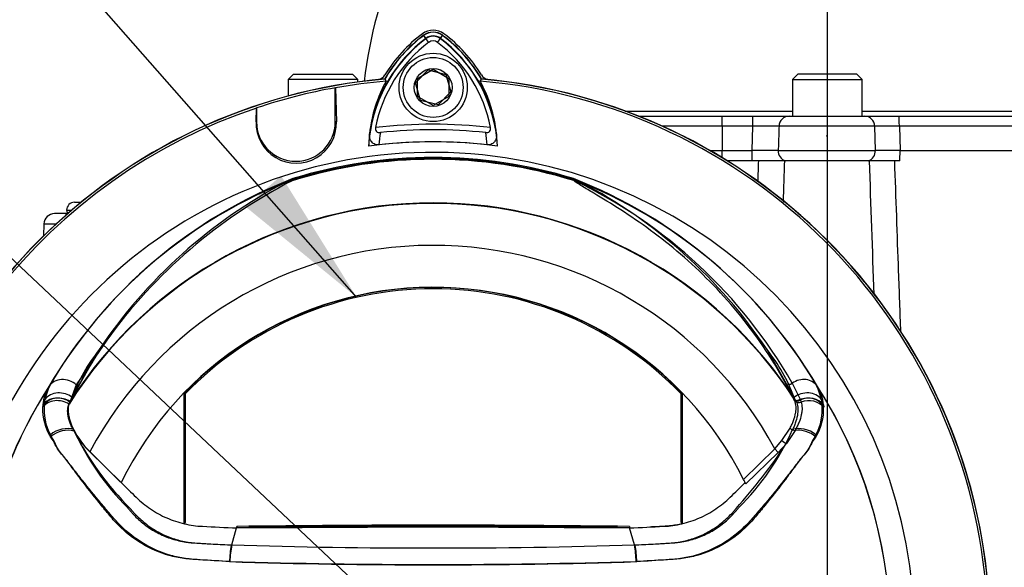
# Paper-space layout 'Sheet1' of a CAD drawing. Units: millimetres. Extents: x 0 to 3564, y 0 to 2520.
# Drawn here: x 1891 to 2079, y 1147 to 1251 of the extents above; entities that cross this region are included whole.
import ezdxf
from ezdxf.enums import TextEntityAlignment as Align
from ezdxf.lldxf.tags import DXFTag

# ---------------------------------------------------------------- set-up
doc = ezdxf.new("R2010")
doc.units = ezdxf.units.MM
doc.header["$LTSCALE"] = 6.00024
for name, color, linetype in [('center line', 7, 'Continuous'), ('Default', 7, 'Continuous'), ('tangent', 7, 'Continuous'), ('TSH-1', 7, 'Continuous'), ('visible', 7, 'Continuous')]:
    doc.layers.add(name, color=color, linetype=linetype)
doc.styles.add('SEACAD_Arial', font='arial.ttf')
tags = doc.linetypes.add('CENTER2', pattern=[28.575, 19.05, -3.175, 3.175, -3.175]).pattern_tags.tags
tags[10:11] = [DXFTag(74, 4), DXFTag(75, 0), DXFTag(340, '0'), DXFTag(46, 0.0), DXFTag(50, 0.0), DXFTag(44, 0.0), DXFTag(45, 0.0)]
tags[8:9] = [DXFTag(74, 4), DXFTag(75, 0), DXFTag(340, '0'), DXFTag(46, 0.0), DXFTag(50, 0.0), DXFTag(44, 0.0), DXFTag(45, 0.0)]
tags[6:7] = [DXFTag(74, 4), DXFTag(75, 0), DXFTag(340, '0'), DXFTag(46, 0.0), DXFTag(50, 0.0), DXFTag(44, 0.0), DXFTag(45, 0.0)]
tags[4:5] = [DXFTag(74, 4), DXFTag(75, 0), DXFTag(340, '0'), DXFTag(46, 0.0), DXFTag(50, 0.0), DXFTag(44, 0.0), DXFTag(45, 0.0)]
tags = doc.linetypes.add('HIDDEN2', pattern=[4.7625, 3.175, -1.5875]).pattern_tags.tags
tags[6:7] = [DXFTag(74, 4), DXFTag(75, 0), DXFTag(340, '0'), DXFTag(46, 0.0), DXFTag(50, 0.0), DXFTag(44, 0.0), DXFTag(45, 0.0)]
tags[4:5] = [DXFTag(74, 4), DXFTag(75, 0), DXFTag(340, '0'), DXFTag(46, 0.0), DXFTag(50, 0.0), DXFTag(44, 0.0), DXFTag(45, 0.0)]
doc.dimstyles.new('ISO-InstDr', dxfattribs={"dimtxt": 19.200768, "dimasz": 26.881075, "dimexe": 9.600384, "dimexo": 9.600384, "dimgap": 4.800192, "dimtad": 1, "dimdec": 0, "dimzin": 0, "dimdsep": 46, "dimtxsty": 'SEACAD_Arial', "dimblk1": '_SE_FILLED', "dimblk2": '_SE_FILLED', "dimsah": 1, "dimcen": 9.600384, "dimadec": 0, "dimazin": 0, "dimtfac": 0.5, "dimtofl": 0, "dimtmove": 0, "dimatfit": 3, "dimfxl": 1, "dimtzin": 0, "dimarcsym": 0})

# ---------------------------------------------------------------- blocks, each defined once
blk = doc.blocks.new('SE4')
at = {"layer": 'tangent', "color": 7, "linetype": 'Continuous'}
for p, q in [((1968.66, 1247.71), (1968.19, 1248.34)), ((1968.62, 1247.76), (1968.2, 1248.32)), ((1971.34, 1247.71), (1971.81, 1248.34)), ((1971.38, 1247.76), (1971.79, 1248.32)), ((1969.18, 1247), (1968.62, 1247.76)), ((1970.81, 1247), (1971.38, 1247.76)), ((1936.29, 1231.88), (1936.38, 1231.88)), ((1936.29, 1231.88), (1936.38, 1231.88)), ((1951.59, 1231.88), (1951.38, 1231.88)), ((1951.59, 1231.88), (1951.38, 1231.88)), ((2025, 1231.07), (2025, 1232.95)), ((2030.86, 1231.07), (2030.86, 1232.95)), ((2025, 1231.07), (2013.57, 1231.07)), ((2025, 1231.07), (2025, 1226.42)), ((2030.86, 1231.07), (2025, 1231.07)), ((2030.71, 1226.42), (2030.86, 1231.07)), ((2054.02, 1231.07), (2035.82, 1231.07)), ((2054.16, 1226.42), (2054.02, 1231.07)), ((2058.72, 1231.07), (2058.85, 1226.42)), ((2100, 1231.07), (2058.72, 1231.07)), ((2022.68, 1226.42), (2025, 1226.42)), ((2025, 1226.42), (2030.71, 1226.42)), ((2025, 1225.06), (2025, 1226.42)), ((2030.71, 1224.45), (2030.71, 1226.42)), ((2035.67, 1226.42), (2054.16, 1226.42)), ((2058.85, 1226.42), (2100, 1226.42)), ((1900.25, 1215.08), (1901.19, 1215.08)), ((1900.61, 1214.58), (1900.38, 1214.58)), ((1895.93, 1212.49), (1898.27, 1212.49)), ((1907.88, 1190.38), (1902.07, 1181.84)), ((1902.07, 1181.84), (1900.88, 1178.54)), ((2038.64, 1179.2), (2037, 1182.31)), ((2038.34, 1182.17), (2039.89, 1178.99)), ((1895.99, 1178.15), (1896.14, 1179.15)), ((2038.66, 1179.16), (2038.64, 1179.2)), ((2038.82, 1178.82), (2038.66, 1179.16)), ((2039.89, 1178.99), (2039.91, 1178.95)), ((2039.91, 1178.95), (2040.04, 1178.58)), ((2043.85, 1179.15), (2044.01, 1178.15)), ((2044.28, 1178.06), (2044.32, 1177.59)), ((2036.38, 1171.26), (2037.92, 1173.6)), ((2038.88, 1173.2), (2037.22, 1170.73)), ((2035.03, 1169.67), (2036.38, 1171.26)), ((2029.07, 1163.86), (2035.03, 1169.67)), ((2035.66, 1169.02), (2035.03, 1169.67)), ((2037.22, 1170.73), (2035.66, 1169.02)), ((2035.66, 1169.02), (2029.49, 1163))]:
    blk.add_line(p, q, dxfattribs=at)
for centre, radius, start, end in [((1970, 1245.92), 2.3, 53.1301, 126.8699), ((1985.12, 1225.76), 27.5, 126.8699, 171.9315), ((1955.02, 1225.9), 27.3, 7.8333, 53.1964), ((1970, 1134.42), 97, 83.5366, 96.4832), ((2033.34, 1112.87), 118.22, 88.7972, 91.2028), ((2056.37, 1095.12), 135.97, 89.0086, 90.9914), ((1985.12, 1225.76), 25.5, 170.7906, 176.0508), ((1955.02, 1225.9), 25.3, 3.6648, 8.9615), ((2033.19, 1108.95), 117.5, 88.7912, 91.2088), ((2056.51, 1082.64), 143.8, 89.0644, 90.9356), ((1970, 1134.42), 90.46, 71.9346, 108.0654), ((1970, 1134.42), 90.34, 72.7651, 107.2865), ((1970, 1134.42), 90.68, 72.8855, 107.1145), ((1970, 1134.42), 90.49, 72.9403, 107.0597), ((15433.34, 796.41), 13408.29, 178.170603, 178.187118), ((1976.04, 1135.13), 91.78, 110.8003, 149.6074), ((1963.95, 1135.13), 91.78, 30.3926, 69.1997), ((1995.62, 1219.8), 1.46, 38.357, 50.6896), ((1995.03, 1218.37), 2.97, 50.7743, 59.4508), ((1955.82, 1134.92), 95.09, 29.7988, 64.3983), ((1970, 1134.42), 81.96, 33.0862, 147.7158), ((1970, 1134.42), 82.05, 32.6608, 147.3392), ((1970, 1134.42), 73.97, 28.4569, 152.0488), ((1931.76, 1168.19), 32.49, 141.1537, 159.6693), ((2008.17, 1168.16), 32.56, 20.3507, 38.8263), ((1970, 1134.42), 87, 147.1892, 170.0849), ((1904.7, 1177.03), 9.04, 149.8805, 173.4189), ((1906.66, 1176.87), 10.76, 150.9841, 167.7848), ((2033.32, 1176.87), 10.77, 12.2203, 29.0107), ((2035.27, 1177.02), 9.07, 6.6194, 30.0812), ((1970, 1134.42), 87, 329.7903, 32.8108), ((1905.43, 1177.21), 9.76, 177.7586, 212.4108), ((1903.25, 1177.22), 7.58, 173.588, 177.1517), ((1906.08, 1177.17), 10.14, 174.4458, 208.2434), ((2034.56, 1177.21), 9.76, 327.5891, 2.2415), ((2033.92, 1177.17), 10.14, 331.7563, 5.5545), ((1947.37, 1193.94), 50.19, 204.2089, 224.9884), ((1954.08, 1200.07), 59.02, 207.2107, 224.9805), ((1992.32, 1194.15), 50.56, 315.0874, 335.7152), ((1949.78, 1228.37), 104.73, 318.0385, 326.605), ((1970, 2420.86), 1270.03, 268.27012, 271.72988), ((1970, 2382.8), 1235.18, 268.20219, 271.79781), ((1970, 2503.77), 1356.07, 268.36523, 271.63117)]:
    blk.add_arc(centre, radius, start, end, dxfattribs=at)
for centre, major_axis, ratio, start_param, end_param in [((2037.76, 1231), (0, -1.95), 0.993311, 3.141593, 4.677482), ((2052.11, 1231), (0, -1.95), 0.976551, 1.605703, 3.141593), ((2058.65, 1231), (0, -1.95), 0.034899, 1.605703, 3.141593), ((2037.65, 1226.35), (0, -2), 0.992101, 4.677482, 5.965625), ((2052.21, 1226.35), (0, -2), 0.97463, 0.31756, 1.605703), ((2058.78, 1226.35), (0, -2), 0.034899, 0.31756, 1.605703), ((1997.06, 1221.66), (-0.772, -0.636), 0.993948, 0.583441, 0.735917), ((1899.82, 1179.67), (-3.03, 1.75), 0.886981, 4.461749, 6.226471), ((2040.18, 1179.67), (3.03, 1.75), 0.886981, 0.056716, 1.66931), ((2037.81, 1182.89), (0.876, 0.483), 0.886564, 3.272784, 4.827093), ((1898.6, 1175.89), (-3.49, 0.32), 0.843587, 4.141643, 5.780169), ((1898.65, 1176.34), (-3.46, 0.51), 0.848447, 4.145457, 5.837675), ((1898.9, 1176.43), (3.47, -0.47), 0.824643, 1.065551, 2.669972), ((1899.08, 1177.37), (3.4, -0.82), 0.833983, 1.075242, 2.775835), ((2039.48, 1179.75), (0.89, 0.457), 0.862982, 3.261659, 4.734332), ((2039.5, 1179.71), (0.89, 0.456), 0.862658, 3.261527, 4.731378), ((2040.92, 1177.37), (3.4, 0.82), 0.833983, 0.365758, 2.066351), ((2039.65, 1179.35), (-0.941, -0.339), 0.858731, 0.262379, 1.673957), ((2041.09, 1176.43), (3.47, 0.47), 0.824643, 0.47162, 2.076042), ((2041.34, 1176.34), (3.46, 0.51), 0.848447, 0.44551, 1.874153), ((2041.39, 1175.89), (3.49, 0.32), 0.843587, 0.503016, 1.89098), ((1899.41, 1171.19), (3.3, 1.18), 0.615855, 0.651462, 2.08908), ((1899.4, 1170.84), (-3.22, -1.37), 0.612464, 3.734384, 5.181512), ((2038.4, 1173.87), (-0.855, 0.519), 0.50442, 1.30042, 2.446534), ((2040.58, 1171.19), (3.3, -1.18), 0.615855, 1.052513, 2.490131), ((2040.6, 1170.84), (3.22, -1.37), 0.612464, 1.101674, 2.366839), ((2036.59, 1171.37), (-0.775, 0.632), 0.226753, 1.480442, 2.674554)]:
    blk.add_ellipse(centre, major_axis=major_axis, ratio=ratio, start_param=start_param, end_param=end_param, dxfattribs=at)
for points, knots in [([(2035.82, 1231.07), (2035.79, 1230.03), (2035.75, 1228.99), (2035.72, 1227.96), (2035.7, 1227.44), (2035.69, 1226.93), (2035.67, 1226.42)], [0, 0, 0, 0, 0.669928, 0.669928, 0.669928, 1, 1, 1, 1]), ([(2057.77, 1224.45), (2058.02, 1217.44), (2058.27, 1210.43), (2058.52, 1203.42), (2058.66, 1199.56), (2058.8, 1195.7), (2058.94, 1191.85)], [0.0393196, 0.0393196, 0.0393196, 0.0393196, 0.4592148, 0.4592148, 0.4592148, 0.6901134, 0.6901134, 0.6901134, 0.6901134]), ([(2037, 1182.31), (2034.36, 1187.12), (2031.29, 1191.58), (2024.56, 1199.75), (2020.88, 1203.44), (2013.3, 1209.95), (2009.39, 1212.76), (2003.92, 1216.3), (2002.16, 1217.36), (1999.78, 1218.78), (1999.03, 1219.22), (1998.01, 1219.84), (1997.69, 1220.04), (1997.13, 1220.4), (1996.87, 1220.58), (1996.76, 1220.7)], [0, 0, 0, 0, 0.25, 0.25, 0.5, 0.5, 0.75, 0.75, 0.875, 0.875, 0.9375, 0.9375, 0.96875, 0.96875, 1, 1, 1, 1]), ([(2037.92, 1173.6), (2038.05, 1173.85), (2038.18, 1174.1), (2038.41, 1174.6), (2038.51, 1174.84), (2038.77, 1175.56), (2038.9, 1176.02), (2039.02, 1176.68), (2039.04, 1176.9), (2039.07, 1177.32), (2039.07, 1177.52), (2039.03, 1178.11), (2038.95, 1178.48), (2038.82, 1178.82)], [0, 0, 0, 0, 0.125, 0.125, 0.25, 0.25, 0.5, 0.5, 0.625, 0.625, 0.75, 0.75, 1, 1, 1, 1]), ([(2040.04, 1178.58), (2040.14, 1178.23), (2040.2, 1177.85), (2040.2, 1177.25), (2040.19, 1177.04), (2040.15, 1176.61), (2040.11, 1176.38), (2039.97, 1175.7), (2039.82, 1175.23), (2039.53, 1174.49), (2039.42, 1174.24), (2039.17, 1173.73), (2039.04, 1173.46), (2038.88, 1173.2)], [0, 0, 0, 0, 0.25, 0.25, 0.375, 0.375, 0.5, 0.5, 0.75, 0.75, 0.875, 0.875, 1, 1, 1, 1]), ([(1931.25, 1148.23), (1929.31, 1148.34), (1927.38, 1148.45), (1924.49, 1148.66), (1923.52, 1148.71), (1921.61, 1148.97), (1920.67, 1149.16), (1917.93, 1149.93), (1916.16, 1150.69), (1912.9, 1152.65), (1911.42, 1153.82), (1909.43, 1155.84), (1908.82, 1156.57), (1907.6, 1158.02), (1907.01, 1158.75), (1905.24, 1160.94), (1904.09, 1162.41), (1902.41, 1164.62), (1901.86, 1165.36), (1900.77, 1166.84), (1900.24, 1167.58), (1899.4, 1168.61), (1899.11, 1168.92), (1898.63, 1169.58), (1898.44, 1169.94), (1898.09, 1170.68), (1897.92, 1171.07), (1897.52, 1171.74), (1897.32, 1172.06), (1897.15, 1172.37)], [0, 0, 0, 0, 0.125, 0.125, 0.1875, 0.1875, 0.25, 0.25, 0.375, 0.375, 0.5, 0.5, 0.5625, 0.5625, 0.625, 0.625, 0.75, 0.75, 0.8125, 0.8125, 0.875, 0.875, 0.90625, 0.90625, 0.9375, 0.9375, 0.96875, 0.96875, 1, 1, 1, 1]), ([(1931.32, 1148.25), (1929.43, 1148.34), (1927.55, 1148.45), (1924.73, 1148.63), (1923.79, 1148.69), (1921.93, 1148.96), (1921.01, 1149.15), (1918.29, 1149.93), (1916.51, 1150.7), (1913.28, 1152.64), (1911.77, 1153.82), (1909.78, 1155.82), (1909.17, 1156.53), (1907.95, 1157.95), (1907.35, 1158.66), (1905.56, 1160.8), (1904.39, 1162.24), (1902.68, 1164.4), (1902.12, 1165.12), (1901.01, 1166.56), (1900.46, 1167.28), (1899.63, 1168.3), (1899.34, 1168.61), (1898.8, 1169.24), (1898.57, 1169.58), (1898.17, 1170.29), (1898.01, 1170.67), (1897.61, 1171.36), (1897.39, 1171.67), (1897.19, 1171.98)], [0, 0, 0, 0, 0.125, 0.125, 0.1875, 0.1875, 0.25, 0.25, 0.375, 0.375, 0.5, 0.5, 0.5625, 0.5625, 0.625, 0.625, 0.75, 0.75, 0.8125, 0.8125, 0.875, 0.875, 0.90625, 0.90625, 0.9375, 0.9375, 0.96875, 0.96875, 1, 1, 1, 1]), ([(2042.8, 1171.98), (2042.61, 1171.67), (2042.39, 1171.36), (2041.98, 1170.67), (2041.82, 1170.28), (2041.42, 1169.57), (2041.19, 1169.24), (2040.65, 1168.61), (2040.36, 1168.29), (2039.52, 1167.27), (2038.98, 1166.55), (2037.87, 1165.11), (2037.3, 1164.39), (2035.59, 1162.22), (2034.42, 1160.78), (2032.63, 1158.64), (2032.02, 1157.93), (2030.8, 1156.51), (2030.19, 1155.8), (2028.19, 1153.8), (2026.68, 1152.61), (2023.44, 1150.68), (2021.66, 1149.91), (2018.92, 1149.14), (2018, 1148.95), (2016.15, 1148.68), (2015.2, 1148.63), (2012.38, 1148.45), (2010.49, 1148.34), (2008.6, 1148.25)], [0, 0, 0, 0, 0.03125, 0.03125, 0.0625, 0.0625, 0.09375, 0.09375, 0.125, 0.125, 0.1875, 0.1875, 0.25, 0.25, 0.375, 0.375, 0.4375, 0.4375, 0.5, 0.5, 0.625, 0.625, 0.75, 0.75, 0.8125, 0.8125, 0.875, 0.875, 1, 1, 1, 1]), ([(2042.85, 1172.37), (2042.67, 1172.06), (2042.47, 1171.74), (2042.06, 1171.06), (2041.9, 1170.67), (2041.55, 1169.92), (2041.35, 1169.56), (2040.86, 1168.9), (2040.58, 1168.59), (2039.75, 1167.57), (2039.22, 1166.83), (2038.13, 1165.36), (2037.58, 1164.62), (2035.9, 1162.4), (2034.76, 1160.94), (2032.99, 1158.75), (2032.39, 1158.02), (2031.18, 1156.58), (2030.58, 1155.85), (2028.58, 1153.82), (2027.08, 1152.64), (2023.83, 1150.69), (2022.04, 1149.92), (2019.29, 1149.16), (2018.35, 1148.97), (2016.46, 1148.71), (2015.49, 1148.66), (2012.61, 1148.45), (2010.68, 1148.33), (2008.75, 1148.23)], [0, 0, 0, 0, 0.03125, 0.03125, 0.0625, 0.0625, 0.09375, 0.09375, 0.125, 0.125, 0.1875, 0.1875, 0.25, 0.25, 0.375, 0.375, 0.4375, 0.4375, 0.5, 0.5, 0.625, 0.625, 0.75, 0.75, 0.8125, 0.8125, 0.875, 0.875, 1, 1, 1, 1]), ([(1911.87, 1158.46), (1911.89, 1158.44), (1911.9, 1158.41), (1911.94, 1158.37), (1911.99, 1158.3), (1912.12, 1158.15), (1912.22, 1158.02), (1912.44, 1157.77), (1912.59, 1157.6), (1913.04, 1157.11), (1913.36, 1156.79), (1914.33, 1155.87), (1915.02, 1155.31), (1916.12, 1154.55), (1916.5, 1154.3), (1917.29, 1153.85), (1917.69, 1153.63), (1918.91, 1153.05), (1919.75, 1152.72), (1921.48, 1152.21), (1922.37, 1152.03), (1923.52, 1151.88), (1923.75, 1151.86), (1924.2, 1151.82), (1924.43, 1151.81), (1925.12, 1151.76), (1925.58, 1151.73), (1927.88, 1151.59), (1929.72, 1151.48), (1931.57, 1151.39)], [0, 0, 0, 0, 0.003906, 0.003906, 0.007812, 0.015625, 0.03125, 0.03125, 0.0625, 0.0625, 0.125, 0.125, 0.25, 0.25, 0.3125, 0.3125, 0.375, 0.375, 0.5, 0.5, 0.625, 0.625, 0.65625, 0.65625, 0.6875, 0.6875, 0.75, 0.75, 1, 1, 1, 1]), ([(1912.34, 1158.35), (1912.35, 1158.33), (1912.37, 1158.31), (1912.41, 1158.26), (1912.46, 1158.2), (1912.59, 1158.05), (1912.84, 1157.76), (1913.06, 1157.51), (1913.52, 1157.02), (1913.84, 1156.71), (1914.49, 1156.11), (1914.83, 1155.82), (1915.53, 1155.26), (1915.88, 1155), (1916.98, 1154.25), (1917.75, 1153.81), (1918.96, 1153.23), (1919.37, 1153.05), (1920.22, 1152.72), (1920.64, 1152.57), (1921.93, 1152.19), (1922.8, 1152.01), (1924.11, 1151.83), (1924.55, 1151.79), (1925.44, 1151.73), (1925.88, 1151.71), (1928.1, 1151.58), (1929.88, 1151.49), (1931.66, 1151.41)], [0, 0, 0, 0, 0.003906, 0.003906, 0.007812, 0.015625, 0.03125, 0.0625, 0.0625, 0.125, 0.125, 0.1875, 0.1875, 0.25, 0.25, 0.375, 0.375, 0.4375, 0.4375, 0.5, 0.5, 0.625, 0.625, 0.6875, 0.6875, 0.75, 0.75, 1, 1, 1, 1]), ([(2008.34, 1151.41), (2010.12, 1151.49), (2011.89, 1151.58), (2014.11, 1151.71), (2014.56, 1151.73), (2015.44, 1151.79), (2015.88, 1151.83), (2017.2, 1152.01), (2018.06, 1152.19), (2019.35, 1152.57), (2019.77, 1152.72), (2020.62, 1153.05), (2021.03, 1153.23), (2022.24, 1153.81), (2023.01, 1154.25), (2024.11, 1155), (2024.47, 1155.26), (2025.16, 1155.82), (2025.5, 1156.11), (2026.16, 1156.71), (2026.47, 1157.02), (2026.93, 1157.51), (2027.15, 1157.76), (2027.41, 1158.05), (2027.51, 1158.18), (2027.59, 1158.26), (2027.62, 1158.31), (2027.66, 1158.35)], [0, 0, 0, 0, 0.25, 0.25, 0.3125, 0.3125, 0.375, 0.375, 0.5, 0.5, 0.5625, 0.5625, 0.625, 0.625, 0.75, 0.75, 0.8125, 0.8125, 0.875, 0.875, 0.9375, 0.9375, 0.96875, 0.984375, 0.992187, 0.992187, 1, 1, 1, 1]), ([(2008.43, 1151.39), (2010.26, 1151.48), (2012.1, 1151.59), (2014.39, 1151.73), (2014.84, 1151.76), (2015.53, 1151.81), (2015.76, 1151.82), (2016.22, 1151.86), (2016.44, 1151.88), (2017.57, 1152.02), (2018.46, 1152.2), (2019.76, 1152.58), (2020.19, 1152.73), (2021.05, 1153.05), (2021.47, 1153.23), (2022.7, 1153.82), (2023.48, 1154.27), (2024.95, 1155.29), (2025.64, 1155.85), (2026.63, 1156.78), (2026.94, 1157.1), (2027.4, 1157.6), (2027.55, 1157.77), (2027.84, 1158.11), (2027.98, 1158.28), (2028.12, 1158.46)], [0, 0, 0, 0, 0.25, 0.25, 0.3125, 0.3125, 0.34375, 0.34375, 0.375, 0.375, 0.5, 0.5, 0.5625, 0.5625, 0.625, 0.625, 0.75, 0.75, 0.875, 0.875, 0.9375, 0.9375, 0.96875, 0.96875, 1, 1, 1, 1])]:
    blk.add_open_spline(points, degree=3, knots=knots, dxfattribs=at)
for points in [[(2036.86, 1224.54), (2036.77, 1221.9), (2036.68, 1219.25), (2036.6, 1216.61)], [(2053.92, 1199.06), (2053.63, 1207.52), (2053.33, 1215.99), (2053.03, 1224.45)]]:
    blk.add_open_spline(points, degree=3, dxfattribs=at)
at = {"layer": 'visible', "color": 7, "linetype": 'Continuous'}
for p, q in [((1943.4, 1240.95), (1942.4, 1239.95)), ((1943.4, 1240.95), (1954.65, 1240.95)), ((1955.65, 1239.95), (1954.65, 1240.95)), ((1966.64, 1239.28), (1969.06, 1241.76)), ((1967, 1240.15), (1970, 1241.89)), ((1969.06, 1241.76), (1972.42, 1240.9)), ((1970, 1241.89), (1973, 1240.15)), ((1972.42, 1240.9), (1973.35, 1237.56)), ((2039.37, 1240.95), (2038.37, 1239.95)), ((2050.62, 1240.95), (2039.37, 1240.95)), ((2051.62, 1239.95), (2050.62, 1240.95)), ((1955.65, 1239.95), (1942.4, 1239.95)), ((1942.4, 1239.95), (1942.4, 1236.78)), ((1955.65, 1239.46), (1955.65, 1239.95)), ((1960.78, 1240.04), (1961.04, 1239.62)), ((1967.57, 1235.95), (1966.64, 1239.28)), ((1967, 1236.69), (1967, 1240.15)), ((1973, 1240.15), (1973, 1236.69)), ((1978.95, 1239.62), (1979.21, 1240.04)), ((1978.95, 1239.62), (1979.2, 1240.01)), ((2038.37, 1239.95), (2051.62, 1239.95)), ((2038.37, 1239.95), (2038.37, 1232.95)), ((2051.62, 1232.95), (2051.62, 1239.95)), ((1951.38, 1238.37), (1951.4, 1238.35)), ((1951.38, 1231.88), (1951.38, 1238.37)), ((1951.38, 1238.37), (1951.4, 1238.35)), ((1951.38, 1231.88), (1951.38, 1238.37)), ((1951.4, 1238.35), (1951.59, 1231.88)), ((1951.4, 1238.35), (1951.59, 1231.88)), ((1973.35, 1237.56), (1970.93, 1235.09)), ((1970, 1234.96), (1967, 1236.69)), ((1970.93, 1235.09), (1967.57, 1235.95)), ((1973, 1236.69), (1970, 1234.96)), ((1936.29, 1231.88), (1936.36, 1234.5)), ((1936.29, 1231.88), (1936.36, 1234.5)), ((1936.36, 1234.5), (1936.38, 1234.53)), ((1936.36, 1234.5), (1936.38, 1234.53)), ((1936.38, 1234.53), (1936.38, 1231.88)), ((1936.38, 1234.53), (1936.38, 1231.88)), ((2009.13, 1232.95), (2025, 1232.95)), ((2025, 1232.95), (2030.86, 1232.95)), ((2030.86, 1232.95), (2037.76, 1232.95)), ((2037.76, 1232.95), (2052.11, 1232.95)), ((2052.11, 1232.95), (2058.65, 1232.95)), ((2058.65, 1232.95), (2099.93, 1232.95)), ((2030.71, 1224.45), (2025.98, 1224.45)), ((2037.03, 1224.45), (2030.71, 1224.45)), ((2052.82, 1224.45), (2037.03, 1224.45)), ((2058.81, 1224.45), (2052.82, 1224.45)), ((1943.31, 1221.09), (1941.94, 1220.42)), ((1998.05, 1220.42), (1996.68, 1221.09)), ((1901.75, 1216.58), (1902.99, 1216.58)), ((1900.47, 1214.42), (1897.93, 1214.42)), ((1900.38, 1214.58), (1900.46, 1214.45)), ((1895.93, 1212.49), (1895.85, 1210.2)), ((1906.46, 1188.57), (1901.29, 1179.48)), ((2038.7, 1179.48), (2033.54, 1188.57)), ((1901.29, 1179.48), (1900.92, 1178.7)), ((1922.55, 1180.22), (1922.55, 1155.51)), ((1922.78, 1180.13), (1922.78, 1155.7)), ((2017.21, 1155.7), (2017.21, 1180.13)), ((2017.44, 1155.51), (2017.44, 1180.22)), ((2039.07, 1178.7), (2038.7, 1179.48)), ((1900.88, 1178.54), (1900.71, 1178.2)), ((1904.6, 1169.22), (1910.42, 1163.41)), ((1904.65, 1169.09), (1910.63, 1163.26)), ((1922.78, 1155.7), (1922.55, 1155.51)), ((1931.66, 1151.41), (1932.6, 1154.64)), ((1932.61, 1154.93), (1932.6, 1154.7)), ((1932.6, 1154.64), (1970, 1154.87)), ((1970, 1154.87), (2007.39, 1154.64)), ((2007.38, 1154.93), (2007.39, 1154.7)), ((2008.34, 1151.41), (2007.39, 1154.64)), ((2017.21, 1155.7), (2017.44, 1155.51)), ((1931.57, 1151.39), (1931.57, 1151.39))]:
    blk.add_line(p, q, dxfattribs=at)
for radius in [6.5, 5.7, 3.61]:
    blk.add_circle((1970, 1238.42), radius, dxfattribs=at)
at = {"layer": 'visible', "color": 7, "linetype": 'HIDDEN2'}
for centre in [(2044.94, 1229.22), (1947.4, 1196.38)]:
    blk.add_circle(centre, 0.0617, dxfattribs=at)
at = {"layer": 'visible', "color": 7, "linetype": 'Continuous'}
for centre, radius, start, end in [((2037.02, 1230.58), 80.64, 155.2232, 173.6002), ((1985.12, 1225.76), 28.22, 126.8699, 149.6045), ((1985.12, 1225.76), 28.2, 126.8699, 149.6301), ((1985, 1225.92), 28.4, 126.8699, 148.3525), ((1970, 1245.92), 3.4, 53.1301, 126.8699), ((1970, 1245.92), 3.02, 53.1301, 126.8699), ((1970, 1245.92), 2.99, 53.1301, 126.8699), ((1970, 1245.92), 2.23, 53.1301, 126.8699), ((1955.02, 1225.9), 27.99, 30.2729, 53.1947), ((1955.02, 1225.9), 28.02, 30.2988, 53.1947), ((1955, 1225.92), 28.4, 31.6475, 53.1301), ((1985.12, 1225.76), 27.44, 126.8699, 176.8248), ((1985.12, 1225.76), 26.56, 126.8699, 169.0534), ((1970, 1245.92), 1.35, 53.1301, 126.8699), ((1955.02, 1225.9), 26.35, 10.7207, 53.1988), ((1955.02, 1225.9), 27.23, 2.908, 53.1965), ((1959.12, 1241.87), 2, 283.2876, 328.3525), ((1980.88, 1241.87), 2, 211.6475, 256.7124), ((1970, 1134.42), 106.02, 94.9893, 175.0132), ((1970, 1134.42), 105.99, 94.9824, 175.02), ((1970, 1134.42), 105.58, 94.8664, 100.1452), ((1970, 1134.42), 105.58, 94.8664, 100.1452), ((1985.08, 1226.55), 27.36, 151.4617, 178.4778), ((1985.08, 1226.55), 27.37, 151.465, 173.5583), ((1970, 1134.42), 105.58, 4.8664, 85.1363), ((1955.06, 1226.69), 27.16, 1.2557, 28.4334), ((1970, 1134.42), 105.58, 4.8664, 85.1363), ((1955.05, 1226.69), 27.17, 6.2054, 28.4314), ((1970, 1134.42), 105.99, 4.9824, 85.02), ((1970, 1134.42), 106.02, 4.9893, 85.0132), ((1970, 1134.42), 106, 5.9113, 84.2186), ((1970, 1134.42), 105.6, 100.1531, 108.5618), ((1970, 1134.42), 105.6, 100.1531, 108.5618), ((1970, 1134.42), 105.58, 108.575, 175.1363), ((1970, 1134.42), 105.58, 108.575, 175.1363), ((1943.94, 1231.66), 7.65, 178.3104, 1.6896), ((1943.94, 1231.66), 7.65, 178.3104, 1.6896), ((1943.88, 1231.88), 7.5, 180, 0), ((1943.88, 1231.88), 7.5, 180, 0), ((1970, 1134.42), 95.95, 84.0074, 96.0146), ((1970, 1134.42), 93.66, 82.5022, 97.5283), ((1970, 1134.42), 93.66, 83.7026, 96.3268), ((1970, 1134.42), 91.66, 191.752, 168.248), ((1976.79, 1134.84), 92.52, 111.216, 149.2863), ((1987.2, 1134.31), 97.29, 117.7253, 146.0996), ((1989.18, 1131.42), 100.43, 117.2776, 144.0454), ((1944.5, 1219.36), 1.88, 123.8749, 135.6887), ((1963.2, 1134.84), 92.52, 30.7135, 68.7842), ((1953.21, 1134.78), 96.67, 33.8087, 62.3665), ((1901.75, 1215.08), 1.5, 90, 180), ((1897.93, 1212.42), 2, 90, 178), ((1901.25, 1215.08), 1, 180, 210), ((1970, 1134.42), 66, 26.4899, 154.0915), ((1970, 1134.42), 65.95, 43.9889, 136.0111), ((1970, 1134.42), 65.71, 44.0719, 135.9281), ((1977.56, 1141.17), 85.3, 144.769, 154.0213), ((1970, 1134.42), 86.97, 146.7633, 170.9735), ((1970, 1134.42), 86.97, 329.8646, 33.2367), ((1915.66, 1180.43), 15.75, 206.6694, 225.3916), ((1916.45, 1181.31), 16.98, 208.9856, 226.004), ((1970, 1134.42), 66, 25.6619, 26.4899), ((1970, -1903.91), 3058.83, 89.29958, 90.70042), ((1970, -1903.91), 3059.07, 89.29971, 90.70029), ((1951.11, 1147.81), 19.87, 169.6005, 178.7872), ((1951.67, 1147.66), 20.36, 169.3766, 178.331), ((1988.13, 1148.1), 20.48, 0.4162, 9.3073), ((1988.88, 1147.81), 19.87, 1.2128, 10.3995)]:
    blk.add_arc(centre, radius, start, end, dxfattribs=at)
for points, knots in [([(2006.54, 1233.92), (2008.16, 1233.91), (2010.1, 1233.91), (2014.76, 1233.9), (2017.44, 1233.9), (2021.72, 1233.9), (2023.16, 1233.9), (2026.07, 1233.9), (2027.53, 1233.9), (2032.11, 1233.9), (2035.24, 1233.9), (2038.37, 1233.9)], [0.48588106, 0.48588106, 0.48588106, 0.48588106, 0.5, 0.5, 0.515625, 0.515625, 0.5234375, 0.5234375, 0.53125, 0.53125, 0.54805335, 0.54805335, 0.54805335, 0.54805335]), ([(2051.62, 1233.9), (2061.54, 1233.9), (2071.45, 1233.9), (2087.18, 1233.9), (2093, 1233.9), (2101.74, 1233.9), (2104.58, 1233.9), (2108.65, 1233.9), (2109.94, 1233.9), (2112.4, 1233.9), (2113.58, 1233.9), (2115.74, 1233.9), (2116.72, 1233.9), (2118.48, 1233.91), (2119.27, 1233.91), (2120.59, 1233.91), (2121.13, 1233.91), (2121.97, 1233.92), (2122.27, 1233.92), (2122.58, 1233.93), (2122.57, 1233.93), (2122.57, 1233.93), (2122.57, 1233.93), (2122.57, 1233.93), (2122.57, 1233.94), (2122.57, 1233.94), (2122.57, 1233.94), (2122.57, 1233.94), (2122.57, 1233.94), (2122.56, 1233.94), (2122.63, 1233.94), (2122.69, 1233.94), (2122.96, 1233.94), (2123.25, 1233.93), (2124.08, 1233.93), (2124.63, 1233.93), (2126.47, 1233.93), (2127.57, 1233.93), (2130.44, 1233.93), (2131.83, 1233.93), (2133.27, 1233.93), (2133.57, 1233.93), (2133.57, 1233.93)], [0.5717675, 0.5717675, 0.5717675, 0.5717675, 0.625, 0.625, 0.65625, 0.65625, 0.671875, 0.671875, 0.6796875, 0.6796875, 0.6875, 0.6875, 0.6953125, 0.6953125, 0.703125, 0.703125, 0.7109375, 0.7109375, 0.71875, 0.71875, 0.7265625, 0.7265625, 0.734375, 0.75, 0.8125, 0.8125, 0.828125, 0.8359375, 0.8359375, 0.8398437, 0.8398437, 0.84375, 0.84375, 0.8515625, 0.8515625, 0.859375, 0.859375, 0.875, 0.875, 0.90625, 0.90625, 0.9293245, 0.9293245, 0.9293245, 0.9293245]), ([(1959.67, 1227.51), (1959.51, 1227.5), (1959.36, 1227.5), (1959.05, 1227.56), (1958.91, 1227.61), (1958.52, 1227.8), (1958.32, 1228), (1958.12, 1228.31), (1958.06, 1228.42), (1957.97, 1228.65), (1957.94, 1228.77), (1957.87, 1229.13), (1957.86, 1229.37), (1957.89, 1229.62)], [0, 0, 0, 0, 0.125, 0.125, 0.25, 0.25, 0.5, 0.5, 0.625, 0.625, 0.75, 0.75, 1, 1, 1, 1]), ([(1959.04, 1230.8), (1959.02, 1230.67), (1959.01, 1230.53), (1959.06, 1230.27), (1959.12, 1230.15), (1959.3, 1229.96), (1959.42, 1229.9), (1959.67, 1229.83), (1959.81, 1229.83), (1959.94, 1229.84)], [0, 0, 0, 0, 0.25, 0.25, 0.5, 0.5, 0.75, 0.75, 1, 1, 1, 1]), ([(1980.01, 1229.84), (1980.15, 1229.83), (1980.29, 1229.84), (1980.54, 1229.9), (1980.66, 1229.97), (1980.84, 1230.15), (1980.89, 1230.27), (1980.95, 1230.53), (1980.94, 1230.67), (1980.92, 1230.8)], [0, 0, 0, 0, 0.25, 0.25, 0.5, 0.5, 0.75, 0.75, 1, 1, 1, 1]), ([(1982.07, 1229.62), (1982.09, 1229.38), (1982.09, 1229.14), (1981.99, 1228.66), (1981.9, 1228.43), (1981.62, 1228), (1981.43, 1227.81), (1981.04, 1227.61), (1980.9, 1227.56), (1980.59, 1227.51), (1980.43, 1227.5), (1980.27, 1227.52)], [0, 0, 0, 0, 0.25, 0.25, 0.5, 0.5, 0.75, 0.75, 0.875, 0.875, 1, 1, 1, 1]), ([(1901.59, 1173.36), (1901.46, 1173.62), (1901.34, 1173.89), (1901.13, 1174.41), (1901.04, 1174.66), (1900.88, 1175.16), (1900.81, 1175.41), (1900.71, 1175.89), (1900.67, 1176.13), (1900.58, 1176.81), (1900.58, 1177.23), (1900.67, 1178.02), (1900.77, 1178.38), (1900.92, 1178.7)], [0, 0, 0, 0, 0.125, 0.125, 0.25, 0.25, 0.375, 0.375, 0.5, 0.5, 0.75, 0.75, 1, 1, 1, 1]), ([(2039.07, 1178.7), (2039.23, 1178.38), (2039.32, 1178.03), (2039.42, 1177.24), (2039.41, 1176.82), (2039.3, 1175.9), (2039.19, 1175.42), (2038.95, 1174.67), (2038.86, 1174.41), (2038.65, 1173.89), (2038.53, 1173.62), (2038.4, 1173.36)], [0, 0, 0, 0, 0.25, 0.25, 0.5, 0.5, 0.75, 0.75, 0.875, 0.875, 1, 1, 1, 1]), ([(1901.6, 1173.08), (1901.46, 1173.34), (1901.33, 1173.6), (1901.1, 1174.1), (1900.99, 1174.35), (1900.82, 1174.83), (1900.74, 1175.07), (1900.61, 1175.53), (1900.56, 1175.76), (1900.45, 1176.42), (1900.42, 1176.82), (1900.49, 1177.57), (1900.57, 1177.91), (1900.71, 1178.2)], [0, 0, 0, 0, 0.125, 0.125, 0.25, 0.25, 0.375, 0.375, 0.5, 0.5, 0.75, 0.75, 1, 1, 1, 1]), ([(1910.63, 1163.26), (1911.57, 1162.34), (1912.52, 1161.42), (1914.31, 1159.66), (1915.24, 1158.91), (1917.2, 1157.59), (1918.24, 1157.01), (1920.4, 1156.07), (1921.51, 1155.7), (1923.79, 1155.16), (1924.94, 1155), (1928.27, 1154.85), (1930.44, 1154.74), (1932.6, 1154.64)], [0, 0, 0, 0, 0.158652, 0.158652, 0.301912, 0.301912, 0.445172, 0.445172, 0.588433, 0.588433, 0.731693, 0.731693, 1, 1, 1, 1]), ([(2007.39, 1154.64), (2009.56, 1154.74), (2011.72, 1154.85), (2015.05, 1155), (2016.21, 1155.16), (2018.48, 1155.7), (2019.6, 1156.07), (2021.75, 1157.01), (2022.79, 1157.59), (2024.76, 1158.91), (2025.68, 1159.66), (2027.48, 1161.42), (2028.42, 1162.34), (2029.36, 1163.26)], [0, 0, 0, 0, 0.268307, 0.268307, 0.411567, 0.411567, 0.554828, 0.554828, 0.698088, 0.698088, 0.841348, 0.841348, 1, 1, 1, 1]), ([(2011.21, 1154.88), (2011.63, 1154.89), (2012.04, 1154.91), (2012.87, 1154.95), (2013.3, 1154.97), (2013.77, 1155), (2013.82, 1155), (2013.88, 1155), (2013.88, 1155), (2013.89, 1155), (2013.89, 1155), (2013.9, 1155), (2013.91, 1155), (2013.93, 1155), (2013.94, 1155), (2013.98, 1155.01), (2014.01, 1155.01), (2014.14, 1155.01), (2014.24, 1155.02), (2014.56, 1155.04), (2014.77, 1155.06), (2015.81, 1155.17), (2016.63, 1155.31), (2017.44, 1155.51)], [0.379113, 0.379113, 0.379113, 0.379113, 0.5019498, 0.5019498, 0.6274757, 0.6274757, 0.6431664, 0.6431664, 0.644147, 0.644147, 0.6451277, 0.6451277, 0.6470891, 0.6470891, 0.6510117, 0.6510117, 0.6588571, 0.6588571, 0.6902386, 0.6902386, 0.7530015, 0.7530015, 1, 1, 1, 1])]:
    blk.add_open_spline(points, degree=3, knots=knots, dxfattribs=at)
blk.add_open_spline([(1922.55, 1155.51), (1922.64, 1155.49), (1922.72, 1155.47), (1922.81, 1155.45)], degree=3, dxfattribs=at)
blk = doc.blocks.new('SEANNOT_GROUP93')
at = {"layer": 'Default', "linetype": 'Continuous'}
blk.add_hatch(color=7, dxfattribs=at).paths.add_polyline_path([(1934.32, 1215.72), (1955.44, 1198.5), (1941.05, 1221.64)])
at = {"layer": 'Default', "color": 7, "linetype": 'Continuous'}
blk.add_lwpolyline([(1678.61, 1513.01), (1955.44, 1198.5)], dxfattribs=at)
blk = doc.blocks.new('SEANNOT_GROUP94')
at = {"layer": 'Default', "color": 7, "linetype": 'Continuous'}
blk.add_lwpolyline([(1609.95, 1469.57), (1994.54, 1107.15)], dxfattribs=at)
blk = doc.blocks.new('SEANNOT_GROUP99')
at = {"layer": 'center line', "color": 7, "linetype": 'CENTER2'}
blk.add_line((2045, 1340.95), (2045, 563.23), dxfattribs=at)
blk = doc.blocks.new('DMBLK5619')
at = {"layer": 'Default', "linetype": 'Continuous'}
for points in [[(1855.74, 1412.67), (1828.85, 1408.19), (1855.74, 1403.71)], [(2018.12, 1412.67), (2018.12, 1403.71), (2045, 1408.19)]]:
    blk.add_hatch(color=7, dxfattribs=at).paths.add_polyline_path(points)
at = {"layer": 'Default', "color": 7, "linetype": 'Continuous'}
for p, q in [((1828.85, 1001.02), (1828.85, 1417.79)), ((2045, 1350.55), (2045, 1417.79)), ((2045, 1408.19), (1828.85, 1408.19))]:
    blk.add_line(p, q, dxfattribs=at)
at = {"layer": 'Default', "color": 7, "linetype": 'Continuous', "style": 'SEACAD_Arial'}
for s, height, p in [('216', 19.201, (1905.83, 1455.23)), ('(', 19.2, (1887.46, 1432.19)), (')', 19.2, (1977.62, 1432.19)), ('8.51"', 19.201, (1905.83, 1432.19))]:
    blk.add_text(s, height=height, dxfattribs=at).set_placement(p, align=Align.TOP_LEFT)
blk = doc.blocks.new('_SE_FILLED')
at = {"color": 0}
blk.add_line((0, 0), (-1, 0), dxfattribs=at)
blk.add_solid([(0, 0), (-1, -0.1665), (-1, 0.1665), (0, 0)], dxfattribs=at)
blk = doc.blocks.new('DMBLK5620')
at = {"layer": 'Default', "linetype": 'Continuous'}
for points in [[(1767.88, 1492.03), (1741, 1487.54), (1767.88, 1483.06)], [(2018.12, 1492.03), (2018.12, 1483.06), (2045, 1487.54)]]:
    blk.add_hatch(color=7, dxfattribs=at).paths.add_polyline_path(points)
at = {"layer": 'Default', "color": 7, "linetype": 'Continuous'}
for p, q in [((1741, 1248.52), (1741, 1497.15)), ((2045, 1350.55), (2045, 1497.15)), ((2045, 1487.54), (1741, 1487.54))]:
    blk.add_line(p, q, dxfattribs=at)
at = {"layer": 'Default', "color": 7, "linetype": 'Continuous', "style": 'SEACAD_Arial'}
for s, height, p in [('304', 19.201, (1854.39, 1534.59)), ('(', 19.2, (1836.02, 1511.55)), ('11.97"', 19.201, (1854.39, 1511.55)), (')', 19.2, (1941.21, 1511.55))]:
    blk.add_text(s, height=height, dxfattribs=at).set_placement(p, align=Align.TOP_LEFT)

psp = doc.layouts.new('Sheet1')

# ---------------------------------------------------------------- block references
at = {"layer": 'center line'}
psp.add_blockref('SEANNOT_GROUP99', (0, 0), dxfattribs=at)
at = {"layer": 'Default'}
for name in ['SEANNOT_GROUP93', 'SEANNOT_GROUP94']:
    psp.add_blockref(name, (0, 0), dxfattribs=at)
at = {"layer": 'TSH-1'}
psp.add_blockref('SE4', (0, 0), dxfattribs=at)

# ---------------------------------------------------------------- dimensions: what is measured, and where the dimension line sits
at = {"layer": 'Default', "color": 7, "linetype": 'Continuous'}
for base, p2, picture, middle in [((1741, 1487.54), (1741, 1238.92), 'DMBLK5620', (1893, 1487.54)), ((1828.85, 1408.19), (1828.85, 991.42), 'DMBLK5619', (1936.93, 1408.19))]:
    dim = psp.add_linear_dim(base=base, p1=(2045, 1340.95), p2=p2, text='\\A1;<>', dimstyle='ISO-InstDr', override={"dimpost": '\\X'}, dxfattribs=at)
    dim.commit()
    dim.dimension.update_dxf_attribs({"geometry": picture, "text_midpoint": middle, "dimtype": 160})

doc.saveas('drawing.dxf')
